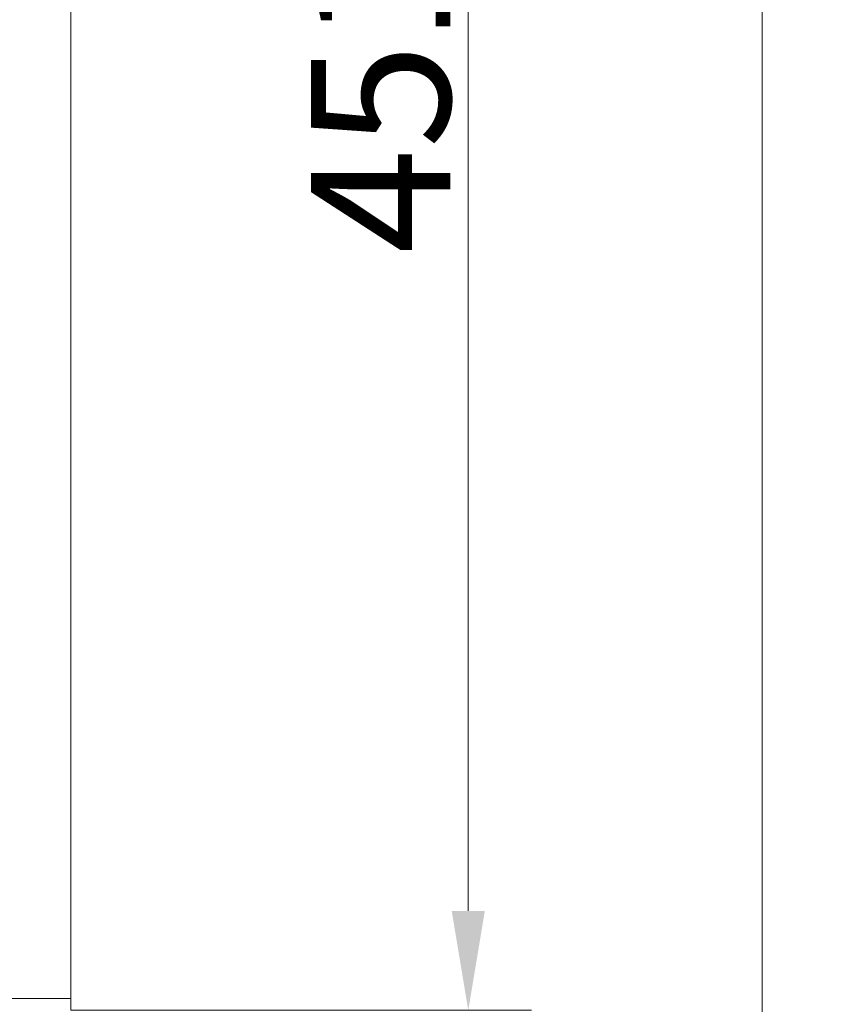
# Model space of a CAD drawing. Extents: x 773 to 4104, y -865 to 3229.
# Drawn here: x 3902 to 4104, y 870 to 1117 of the extents above; entities that cross this region are included whole.
import ezdxf

# ---------------------------------------------------------------- set-up
doc = ezdxf.new("R2010")
doc.units = 0
doc.header["$LTSCALE"] = 5
doc.layers.add('LAYER14', color=30, linetype='Continuous')
doc.styles.add('Brunner 2014', font='arial.ttf', dxfattribs={"height": 35})
doc.dimstyles.new('Brunner 2014', dxfattribs={"dimscale": 5, "dimtxt": 35, "dimasz": 5, "dimexe": 3.175, "dimexo": 0, "dimgap": 0.762, "dimtad": 1, "dimdec": 0, "dimrnd": 1e-08, "dimtxsty": 'Brunner 2014', "dimcen": 0.09, "dimdle": 10, "dimclrd": 7, "dimclre": 7, "dimclrt": 7, "dimadec": 1, "dimazin": 2, "dimtfac": 0.666667, "dimtdec": 0, "dimtmove": 0, "dimatfit": 3, "dimldrblk": 'Filled-1', "dimfxl": 1, "dimtolj": 1, "dimlwd": 5, "dimlwe": 5, "dimarcsym": 0})

# ---------------------------------------------------------------- blocks, each defined once
blk = doc.blocks.new('*D157')
at = {"layer": 'Defpoints', "color": 0, "lineweight": 5}
for p in [(3914.55, 1318.59), (4014.55, 1318.59), (3914.55, 868.09)]:
    blk.add_point(p, dxfattribs=at)
at = {"layer": 'LAYER14', "color": 7, "linetype": 'Continuous', "lineweight": 5}
for p, q in [((3914.55, 1318.59), (4030.43, 1318.59)), ((4014.55, 893.09), (4014.55, 1293.59)), ((3914.55, 868.09), (4030.43, 868.09))]:
    blk.add_line(p, q, dxfattribs=at)
at = {"layer": 'LAYER14', "color": 7, "lineweight": 5}
for points in [[(4010.39, 1293.59), (4018.72, 1293.59), (4014.55, 1318.59)], [(4010.39, 893.09), (4018.72, 893.09), (4014.55, 868.09)]]:
    blk.add_solid(points, dxfattribs=at)
at = {"layer": 'LAYER14', "color": 30, "lineweight": 5, "insert": (3975, 1098.11), "char_height": 35, "attachment_point": 2, "rotation": 90, "style": 'Brunner 2014'}
blk.add_mtext('\\A1;451', dxfattribs=at)
blk = doc.blocks.new('Filled-1')
at = {"color": 0}
for p, q in [((0, 0), (-1, 0.1667)), ((-1, 0.1667), (-1, -0.1667)), ((-1, 0), (0, 0)), ((-1, -0.1667), (0, 0))]:
    blk.add_line(p, q, dxfattribs=at)
at = {"color": 0, "flags": 128}
blk.add_lwpolyline([(-1, -0.1667), (0, 0), (-1, 0.1667), (-1, -0.1667)], dxfattribs=at)
at = {"color": 0}
blk.add_solid([(-1, -0.1667), (0, 0), (-1, 0.1667), (-1, -0.1667)], dxfattribs=at)
blk = doc.blocks.new('*D159')
at = {"layer": 'Defpoints', "color": 0, "lineweight": 5}
for p in [(3906.55, 2197.59), (3906.55, 440.09), (4088.49, 440.09)]:
    blk.add_point(p, dxfattribs=at)
at = {"layer": 'LAYER14', "color": 7, "linetype": 'Continuous', "lineweight": 5}
for p, q in [((3906.55, 2197.59), (4104.37, 2197.59)), ((4088.49, 2172.59), (4088.49, 465.09)), ((3906.55, 440.09), (4104.37, 440.09))]:
    blk.add_line(p, q, dxfattribs=at)
at = {"layer": 'LAYER14', "color": 7, "lineweight": 5}
for points in [[(4084.33, 2172.59), (4092.66, 2172.59), (4088.49, 2197.59)], [(4084.33, 465.09), (4092.66, 465.09), (4088.49, 440.09)]]:
    blk.add_solid(points, dxfattribs=at)
at = {"layer": 'LAYER14', "color": 7, "lineweight": 5, "insert": (4048.94, 1340.23), "char_height": 35, "attachment_point": 2, "rotation": 90, "style": 'Brunner 2014'}
blk.add_mtext('\\A1;1758', dxfattribs=at)

msp = doc.modelspace()

# ---------------------------------------------------------------- linework, layer by layer
at = {"layer": 'LAYER14', "linetype": 'Continuous', "lineweight": 5}
for p, q in [((3914.55, 1315.59), (3914.55, 871.09)), ((3536.55, 871.09), (3911.55, 871.09)), ((3914.55, 871.09), (3911.55, 871.09)), ((3914.55, 868.09), (3914.55, 871.09))]:
    msp.add_line(p, q, dxfattribs=at)

# ---------------------------------------------------------------- dimensions: what is measured, and where the dimension line sits
at = {"layer": 'LAYER14', "color": 7, "lineweight": 5}
dim = msp.add_linear_dim(base=(4088.49393821, 440.09150739), p1=(3906.55417631, 2197.59150739), p2=(3906.55417631, 440.09150739), angle=90, dimstyle='Brunner 2014', dxfattribs=at)
dim.commit()
dim.dimension.update_dxf_attribs({"geometry": '*D159', "text_midpoint": (4088.49393821, 1340.22630399), "dimtype": 160})
at = {"layer": 'LAYER14', "color": 30, "lineweight": 5, "true_color": 0xff8000}
dim = msp.add_linear_dim(base=(4014.55420131, 1318.59150739), p1=(3914.55417631, 868.09150739), p2=(3914.55417631, 1318.59150739), angle=90, dimstyle='Brunner 2014', override={"dimclrt": 30}, dxfattribs=at)
dim.commit()
dim.dimension.update_dxf_attribs({"geometry": '*D157', "text_midpoint": (4014.55420131, 1098.1086876), "dimtype": 160})

doc.saveas('drawing.dxf')
